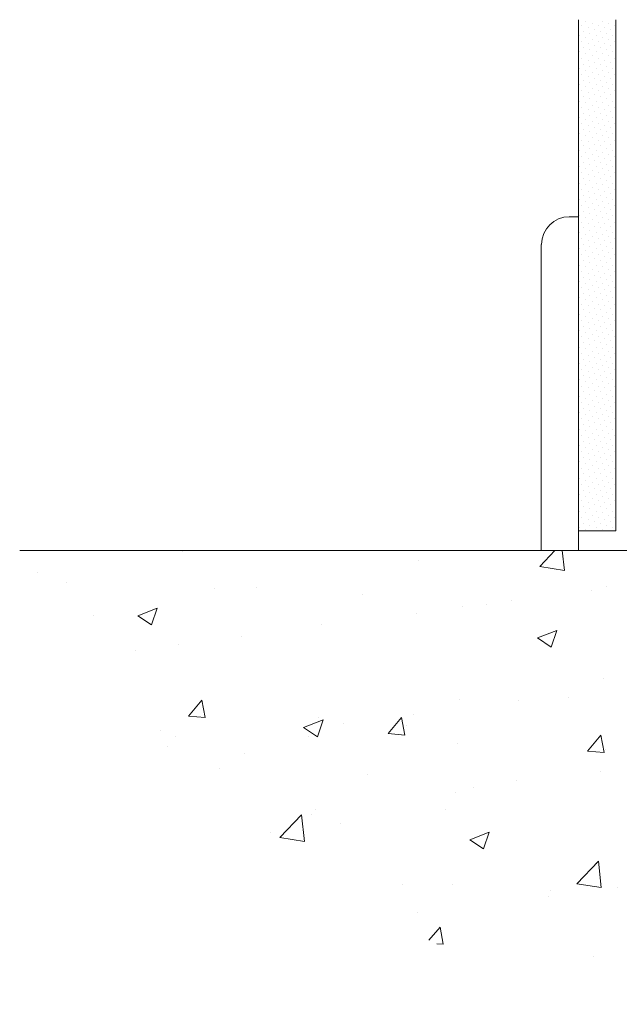
# Model space of a CAD drawing. Units: millimetres. Extents: x 80 to 195, y 82 to 168.
# Drawn here: x 80 to 132, y 82 to 168 of the extents above; entities that cross this region are included whole.
import ezdxf

# ---------------------------------------------------------------- set-up
doc = ezdxf.new("R2010")
doc.units = ezdxf.units.MM
doc.header["$MEASUREMENT"] = 0
doc.layers.add('Layer 1', color=7, linetype='Continuous', lineweight=0)

msp = doc.modelspace()

# ---------------------------------------------------------------- linework, layer by layer
at = {"layer": 'Layer 1', "color": 250, "lineweight": 9}
for p, q in [((128.267, 167.955), (128.267, 123.418)), ((128.541, 167.462), (128.541, 167.462)), ((128.897, 167.818), (128.897, 167.818)), ((129.088, 167.298), (129.088, 167.298)), ((129.444, 167.654), (129.444, 167.654)), ((129.992, 167.462), (129.992, 167.462)), ((130.348, 167.818), (130.348, 167.818)), ((130.512, 167.298), (130.512, 167.298)), ((130.868, 167.654), (130.868, 167.654)), ((131.415, 167.462), (131.415, 167.462)), ((131.497, 167.955), (131.497, 123.418)), ((128.376, 166.586), (128.376, 166.586)), ((128.733, 166.942), (128.733, 166.942)), ((129.252, 166.75), (129.252, 166.75)), ((129.608, 167.106), (129.608, 167.106)), ((129.8, 166.586), (129.8, 166.586)), ((130.156, 166.942), (130.156, 166.942)), ((130.703, 166.75), (130.703, 166.75)), ((131.059, 167.106), (131.059, 167.106)), ((131.224, 166.586), (131.224, 166.586)), ((128.541, 166.039), (128.541, 166.039)), ((128.897, 166.395), (128.897, 166.395)), ((129.088, 165.874), (129.088, 165.874)), ((129.444, 166.23), (129.444, 166.23)), ((129.608, 165.683), (129.608, 165.683)), ((129.992, 166.039), (129.992, 166.039)), ((130.348, 166.395), (130.348, 166.395)), ((130.512, 165.874), (130.512, 165.874)), ((130.868, 166.23), (130.868, 166.23)), ((131.059, 165.683), (131.059, 165.683)), ((131.415, 166.039), (131.415, 166.039)), ((128.376, 165.163), (128.376, 165.163)), ((128.733, 165.519), (128.733, 165.519)), ((128.897, 164.971), (128.897, 164.971)), ((129.252, 165.327), (129.252, 165.327)), ((129.444, 164.807), (129.444, 164.807)), ((129.8, 165.163), (129.8, 165.163)), ((130.156, 165.519), (130.156, 165.519)), ((130.348, 164.971), (130.348, 164.971)), ((130.703, 165.327), (130.703, 165.327)), ((130.868, 164.807), (130.868, 164.807)), ((131.224, 165.163), (131.224, 165.163)), ((128.541, 164.615), (128.541, 164.615)), ((128.733, 164.068), (128.733, 164.068)), ((129.088, 164.424), (129.088, 164.424)), ((129.252, 163.904), (129.252, 163.904)), ((129.608, 164.259), (129.608, 164.259)), ((129.992, 164.615), (129.992, 164.615)), ((130.156, 164.068), (130.156, 164.068)), ((130.512, 164.424), (130.512, 164.424)), ((130.703, 163.904), (130.703, 163.904)), ((131.059, 164.259), (131.059, 164.259)), ((131.415, 164.615), (131.415, 164.615)), ((128.376, 163.712), (128.376, 163.712)), ((128.541, 163.192), (128.541, 163.192)), ((128.897, 163.548), (128.897, 163.548)), ((129.088, 163), (129.088, 163)), ((129.444, 163.356), (129.444, 163.356)), ((129.8, 163.712), (129.8, 163.712)), ((129.992, 163.192), (129.992, 163.192)), ((130.348, 163.548), (130.348, 163.548)), ((130.512, 163), (130.512, 163)), ((130.868, 163.356), (130.868, 163.356)), ((131.224, 163.712), (131.224, 163.712)), ((131.415, 163.192), (131.415, 163.192)), ((128.376, 162.289), (128.376, 162.289)), ((128.733, 162.644), (128.733, 162.644)), ((129.252, 162.48), (129.252, 162.48)), ((129.608, 162.836), (129.608, 162.836)), ((129.8, 162.289), (129.8, 162.289)), ((130.156, 162.644), (130.156, 162.644)), ((130.703, 162.48), (130.703, 162.48)), ((131.059, 162.836), (131.059, 162.836)), ((131.224, 162.289), (131.224, 162.289)), ((128.541, 161.769), (128.541, 161.769)), ((128.897, 162.124), (128.897, 162.124)), ((129.088, 161.577), (129.088, 161.577)), ((129.444, 161.933), (129.444, 161.933)), ((129.608, 161.413), (129.608, 161.413)), ((129.992, 161.769), (129.992, 161.769)), ((130.348, 162.124), (130.348, 162.124)), ((130.512, 161.577), (130.512, 161.577)), ((130.868, 161.933), (130.868, 161.933)), ((131.059, 161.413), (131.059, 161.413)), ((131.415, 161.769), (131.415, 161.769)), ((128.376, 160.865), (128.376, 160.865)), ((128.733, 161.221), (128.733, 161.221)), ((128.897, 160.701), (128.897, 160.701)), ((129.252, 161.057), (129.252, 161.057)), ((129.444, 160.509), (129.444, 160.509)), ((129.8, 160.865), (129.8, 160.865)), ((130.156, 161.221), (130.156, 161.221)), ((130.348, 160.701), (130.348, 160.701)), ((130.703, 161.057), (130.703, 161.057)), ((130.868, 160.509), (130.868, 160.509)), ((131.224, 160.865), (131.224, 160.865)), ((128.541, 160.318), (128.541, 160.318)), ((128.733, 159.797), (128.733, 159.797)), ((129.088, 160.154), (129.088, 160.154)), ((129.252, 159.606), (129.252, 159.606)), ((129.608, 159.962), (129.608, 159.962)), ((129.992, 160.318), (129.992, 160.318)), ((130.156, 159.797), (130.156, 159.797)), ((130.512, 160.154), (130.512, 160.154)), ((130.703, 159.606), (130.703, 159.606)), ((131.059, 159.962), (131.059, 159.962)), ((131.415, 160.318), (131.415, 160.318)), ((128.376, 159.442), (128.376, 159.442)), ((128.541, 158.894), (128.541, 158.894)), ((128.897, 159.25), (128.897, 159.25)), ((129.088, 158.73), (129.088, 158.73)), ((129.444, 159.086), (129.444, 159.086)), ((129.8, 159.442), (129.8, 159.442)), ((129.992, 158.894), (129.992, 158.894)), ((130.348, 159.25), (130.348, 159.25)), ((130.512, 158.73), (130.512, 158.73)), ((130.868, 159.086), (130.868, 159.086)), ((131.224, 159.442), (131.224, 159.442)), ((131.415, 158.894), (131.415, 158.894)), ((128.376, 158.018), (128.376, 158.018)), ((128.733, 158.374), (128.733, 158.374)), ((129.252, 158.182), (129.252, 158.182)), ((129.608, 158.538), (129.608, 158.538)), ((129.8, 158.018), (129.8, 158.018)), ((130.156, 158.374), (130.156, 158.374)), ((130.703, 158.182), (130.703, 158.182)), ((131.059, 158.538), (131.059, 158.538)), ((131.224, 158.018), (131.224, 158.018)), ((128.541, 157.471), (128.541, 157.471)), ((128.897, 157.827), (128.897, 157.827)), ((129.088, 157.307), (129.088, 157.307)), ((129.444, 157.662), (129.444, 157.662)), ((129.608, 157.115), (129.608, 157.115)), ((129.992, 157.471), (129.992, 157.471)), ((130.348, 157.827), (130.348, 157.827)), ((130.512, 157.307), (130.512, 157.307)), ((130.868, 157.662), (130.868, 157.662)), ((131.059, 157.115), (131.059, 157.115)), ((131.415, 157.471), (131.415, 157.471)), ((128.376, 156.568), (128.376, 156.568)), ((128.733, 156.951), (128.733, 156.951)), ((128.897, 156.403), (128.897, 156.403)), ((129.252, 156.759), (129.252, 156.759)), ((129.444, 156.212), (129.444, 156.212)), ((129.8, 156.568), (129.8, 156.568)), ((130.156, 156.951), (130.156, 156.951)), ((130.348, 156.403), (130.348, 156.403)), ((130.703, 156.759), (130.703, 156.759)), ((130.868, 156.212), (130.868, 156.212)), ((131.224, 156.568), (131.224, 156.568)), ((128.541, 156.047), (128.541, 156.047)), ((128.733, 155.5), (128.733, 155.5)), ((129.088, 155.856), (129.088, 155.856)), ((129.252, 155.336), (129.252, 155.336)), ((129.608, 155.692), (129.608, 155.692)), ((129.992, 156.047), (129.992, 156.047)), ((130.156, 155.5), (130.156, 155.5)), ((130.512, 155.856), (130.512, 155.856)), ((130.703, 155.336), (130.703, 155.336)), ((131.059, 155.692), (131.059, 155.692)), ((131.415, 156.047), (131.415, 156.047)), ((128.376, 155.144), (128.376, 155.144)), ((128.541, 154.624), (128.541, 154.624)), ((128.897, 154.98), (128.897, 154.98)), ((129.088, 154.432), (129.088, 154.432)), ((129.444, 154.788), (129.444, 154.788)), ((129.8, 155.144), (129.8, 155.144)), ((129.992, 154.624), (129.992, 154.624)), ((130.348, 154.98), (130.348, 154.98)), ((130.512, 154.432), (130.512, 154.432)), ((130.868, 154.788), (130.868, 154.788)), ((131.224, 155.144), (131.224, 155.144)), ((131.415, 154.624), (131.415, 154.624)), ((128.376, 153.721), (128.376, 153.721)), ((128.733, 154.077), (128.733, 154.077)), ((129.252, 153.912), (129.252, 153.912)), ((129.608, 154.268), (129.608, 154.268)), ((129.8, 153.721), (129.8, 153.721)), ((130.156, 154.077), (130.156, 154.077)), ((130.703, 153.912), (130.703, 153.912)), ((131.059, 154.268), (131.059, 154.268)), ((131.224, 153.721), (131.224, 153.721)), ((128.541, 153.2), (128.541, 153.2)), ((128.897, 153.556), (128.897, 153.556)), ((129.088, 153.009), (129.088, 153.009)), ((129.444, 153.365), (129.444, 153.365)), ((129.608, 152.817), (129.608, 152.817)), ((129.992, 153.2), (129.992, 153.2)), ((130.348, 153.556), (130.348, 153.556)), ((130.512, 153.009), (130.512, 153.009)), ((130.868, 153.365), (130.868, 153.365)), ((131.059, 152.817), (131.059, 152.817)), ((131.415, 153.2), (131.415, 153.2)), ((128.376, 152.297), (128.376, 152.297)), ((128.733, 152.653), (128.733, 152.653)), ((128.897, 152.106), (128.897, 152.106)), ((129.252, 152.461), (129.252, 152.461)), ((129.444, 151.941), (129.444, 151.941)), ((129.8, 152.297), (129.8, 152.297)), ((130.156, 152.653), (130.156, 152.653)), ((130.348, 152.106), (130.348, 152.106)), ((130.703, 152.461), (130.703, 152.461)), ((130.868, 151.941), (130.868, 151.941)), ((131.224, 152.297), (131.224, 152.297)), ((128.541, 151.75), (128.541, 151.75)), ((128.733, 151.23), (128.733, 151.23)), ((129.088, 151.585), (129.088, 151.585)), ((129.252, 151.038), (129.252, 151.038)), ((129.608, 151.394), (129.608, 151.394)), ((129.992, 151.75), (129.992, 151.75)), ((130.156, 151.23), (130.156, 151.23)), ((130.512, 151.585), (130.512, 151.585)), ((130.703, 151.038), (130.703, 151.038)), ((131.059, 151.394), (131.059, 151.394)), ((131.415, 151.75), (131.415, 151.75)), ((128.376, 150.874), (128.376, 150.874)), ((128.541, 150.326), (128.541, 150.326)), ((128.897, 150.682), (128.897, 150.682)), ((129.088, 150.162), (129.088, 150.162)), ((129.444, 150.518), (129.444, 150.518)), ((129.8, 150.874), (129.8, 150.874)), ((129.992, 150.326), (129.992, 150.326)), ((130.348, 150.682), (130.348, 150.682)), ((130.512, 150.162), (130.512, 150.162)), ((130.868, 150.518), (130.868, 150.518)), ((131.224, 150.874), (131.224, 150.874)), ((131.415, 150.326), (131.415, 150.326)), ((128.376, 149.45), (128.376, 149.45)), ((128.733, 149.806), (128.733, 149.806)), ((129.252, 149.615), (129.252, 149.615)), ((129.608, 149.97), (129.608, 149.97)), ((129.8, 149.45), (129.8, 149.45)), ((130.156, 149.806), (130.156, 149.806)), ((130.703, 149.615), (130.703, 149.615)), ((131.059, 149.97), (131.059, 149.97)), ((131.224, 149.45), (131.224, 149.45)), ((128.541, 148.903), (128.541, 148.903)), ((128.897, 149.259), (128.897, 149.259)), ((129.088, 148.711), (129.088, 148.711)), ((129.444, 149.095), (129.444, 149.095)), ((129.608, 148.547), (129.608, 148.547)), ((129.992, 148.903), (129.992, 148.903)), ((130.348, 149.259), (130.348, 149.259)), ((130.512, 148.711), (130.512, 148.711)), ((130.868, 149.095), (130.868, 149.095)), ((131.059, 148.547), (131.059, 148.547)), ((131.415, 148.903), (131.415, 148.903)), ((128.376, 148), (128.376, 148)), ((128.733, 148.356), (128.733, 148.356)), ((128.897, 147.835), (128.897, 147.835)), ((129.252, 148.191), (129.252, 148.191)), ((129.444, 147.644), (129.444, 147.644)), ((129.8, 148), (129.8, 148)), ((130.156, 148.356), (130.156, 148.356)), ((130.348, 147.835), (130.348, 147.835)), ((130.703, 148.191), (130.703, 148.191)), ((130.868, 147.644), (130.868, 147.644)), ((131.224, 148), (131.224, 148)), ((128.541, 147.48), (128.541, 147.48)), ((128.733, 146.932), (128.733, 146.932)), ((129.088, 147.288), (129.088, 147.288)), ((129.252, 146.768), (129.252, 146.768)), ((129.608, 147.124), (129.608, 147.124)), ((129.992, 147.48), (129.992, 147.48)), ((130.156, 146.932), (130.156, 146.932)), ((130.512, 147.288), (130.512, 147.288)), ((130.703, 146.768), (130.703, 146.768)), ((131.059, 147.124), (131.059, 147.124)), ((131.415, 147.48), (131.415, 147.48)), ((128.376, 146.576), (128.376, 146.576)), ((128.541, 146.056), (128.541, 146.056)), ((128.897, 146.412), (128.897, 146.412)), ((129.088, 145.865), (129.088, 145.865)), ((129.444, 146.22), (129.444, 146.22)), ((129.8, 146.576), (129.8, 146.576)), ((129.992, 146.056), (129.992, 146.056)), ((130.348, 146.412), (130.348, 146.412)), ((130.512, 145.865), (130.512, 145.865)), ((130.868, 146.22), (130.868, 146.22)), ((131.224, 146.576), (131.224, 146.576)), ((131.415, 146.056), (131.415, 146.056)), ((128.376, 145.153), (128.376, 145.153)), ((128.733, 145.509), (128.733, 145.509)), ((129.252, 145.344), (129.252, 145.344)), ((129.608, 145.7), (129.608, 145.7)), ((129.8, 145.153), (129.8, 145.153)), ((130.156, 145.509), (130.156, 145.509)), ((130.703, 145.344), (130.703, 145.344)), ((131.059, 145.7), (131.059, 145.7)), ((131.224, 145.153), (131.224, 145.153)), ((128.541, 144.605), (128.541, 144.605)), ((128.897, 144.961), (128.897, 144.961)), ((129.088, 144.441), (129.088, 144.441)), ((129.444, 144.797), (129.444, 144.797)), ((129.608, 144.249), (129.608, 144.249)), ((129.992, 144.605), (129.992, 144.605)), ((130.348, 144.961), (130.348, 144.961)), ((130.512, 144.441), (130.512, 144.441)), ((130.868, 144.797), (130.868, 144.797)), ((131.059, 144.249), (131.059, 144.249)), ((131.415, 144.605), (131.415, 144.605)), ((128.376, 143.729), (128.376, 143.729)), ((128.733, 144.085), (128.733, 144.085)), ((128.897, 143.538), (128.897, 143.538)), ((129.252, 143.894), (129.252, 143.894)), ((129.444, 143.373), (129.444, 143.373)), ((129.8, 143.729), (129.8, 143.729)), ((130.156, 144.085), (130.156, 144.085)), ((130.348, 143.538), (130.348, 143.538)), ((130.703, 143.894), (130.703, 143.894)), ((130.868, 143.373), (130.868, 143.373)), ((131.224, 143.729), (131.224, 143.729)), ((128.541, 143.182), (128.541, 143.182)), ((128.733, 142.662), (128.733, 142.662)), ((129.088, 143.018), (129.088, 143.018)), ((129.252, 142.47), (129.252, 142.47)), ((129.608, 142.826), (129.608, 142.826)), ((129.992, 143.182), (129.992, 143.182)), ((130.156, 142.662), (130.156, 142.662)), ((130.512, 143.018), (130.512, 143.018)), ((130.703, 142.47), (130.703, 142.47)), ((131.059, 142.826), (131.059, 142.826)), ((131.415, 143.182), (131.415, 143.182)), ((128.376, 142.306), (128.376, 142.306)), ((128.541, 141.758), (128.541, 141.758)), ((128.897, 142.114), (128.897, 142.114)), ((129.088, 141.594), (129.088, 141.594)), ((129.444, 141.95), (129.444, 141.95)), ((129.8, 142.306), (129.8, 142.306)), ((129.992, 141.758), (129.992, 141.758)), ((130.348, 142.114), (130.348, 142.114)), ((130.512, 141.594), (130.512, 141.594)), ((130.868, 141.95), (130.868, 141.95)), ((131.224, 142.306), (131.224, 142.306)), ((131.415, 141.758), (131.415, 141.758)), ((128.376, 140.855), (128.376, 140.855)), ((128.733, 141.211), (128.733, 141.211)), ((129.252, 141.047), (129.252, 141.047)), ((129.608, 141.403), (129.608, 141.403)), ((129.8, 140.855), (129.8, 140.855)), ((130.156, 141.211), (130.156, 141.211)), ((130.703, 141.047), (130.703, 141.047)), ((131.059, 141.403), (131.059, 141.403)), ((131.224, 140.855), (131.224, 140.855)), ((128.541, 140.335), (128.541, 140.335)), ((128.897, 140.691), (128.897, 140.691)), ((129.088, 140.144), (129.088, 140.144)), ((129.444, 140.499), (129.444, 140.499)), ((129.608, 139.979), (129.608, 139.979)), ((129.992, 140.335), (129.992, 140.335)), ((130.348, 140.691), (130.348, 140.691)), ((130.512, 140.144), (130.512, 140.144)), ((130.868, 140.499), (130.868, 140.499)), ((131.059, 139.979), (131.059, 139.979)), ((131.415, 140.335), (131.415, 140.335)), ((128.376, 139.432), (128.376, 139.432)), ((128.733, 139.788), (128.733, 139.788)), ((128.897, 139.268), (128.897, 139.268)), ((129.252, 139.623), (129.252, 139.623)), ((129.444, 139.076), (129.444, 139.076)), ((129.8, 139.432), (129.8, 139.432)), ((130.156, 139.788), (130.156, 139.788)), ((130.348, 139.268), (130.348, 139.268)), ((130.703, 139.623), (130.703, 139.623)), ((130.868, 139.076), (130.868, 139.076)), ((131.224, 139.432), (131.224, 139.432)), ((128.541, 138.912), (128.541, 138.912)), ((128.733, 138.364), (128.733, 138.364)), ((129.088, 138.72), (129.088, 138.72)), ((129.252, 138.2), (129.252, 138.2)), ((129.608, 138.556), (129.608, 138.556)), ((129.992, 138.912), (129.992, 138.912)), ((130.156, 138.364), (130.156, 138.364)), ((130.512, 138.72), (130.512, 138.72)), ((130.703, 138.2), (130.703, 138.2)), ((131.059, 138.556), (131.059, 138.556)), ((131.415, 138.912), (131.415, 138.912)), ((128.376, 138.008), (128.376, 138.008)), ((128.541, 137.461), (128.541, 137.461)), ((128.897, 137.844), (128.897, 137.844)), ((129.088, 137.297), (129.088, 137.297)), ((129.444, 137.653), (129.444, 137.653)), ((129.8, 138.008), (129.8, 138.008)), ((129.992, 137.461), (129.992, 137.461)), ((130.348, 137.844), (130.348, 137.844)), ((130.512, 137.297), (130.512, 137.297)), ((130.868, 137.653), (130.868, 137.653)), ((131.224, 138.008), (131.224, 138.008)), ((131.415, 137.461), (131.415, 137.461)), ((128.376, 136.585), (128.376, 136.585)), ((128.733, 136.941), (128.733, 136.941)), ((129.252, 136.749), (129.252, 136.749)), ((129.608, 137.105), (129.608, 137.105)), ((129.8, 136.585), (129.8, 136.585)), ((130.156, 136.941), (130.156, 136.941)), ((130.703, 136.749), (130.703, 136.749)), ((131.059, 137.105), (131.059, 137.105)), ((131.224, 136.585), (131.224, 136.585)), ((128.541, 136.038), (128.541, 136.038)), ((128.897, 136.393), (128.897, 136.393)), ((129.088, 135.873), (129.088, 135.873)), ((129.444, 136.229), (129.444, 136.229)), ((129.608, 135.682), (129.608, 135.682)), ((129.992, 136.038), (129.992, 136.038)), ((130.348, 136.393), (130.348, 136.393)), ((130.512, 135.873), (130.512, 135.873)), ((130.868, 136.229), (130.868, 136.229)), ((131.059, 135.682), (131.059, 135.682)), ((131.415, 136.038), (131.415, 136.038)), ((128.376, 135.162), (128.376, 135.162)), ((128.733, 135.517), (128.733, 135.517)), ((128.897, 134.97), (128.897, 134.97)), ((129.252, 135.326), (129.252, 135.326)), ((129.444, 134.806), (129.444, 134.806)), ((129.8, 135.162), (129.8, 135.162)), ((130.156, 135.517), (130.156, 135.517)), ((130.348, 134.97), (130.348, 134.97)), ((130.703, 135.326), (130.703, 135.326)), ((130.868, 134.806), (130.868, 134.806)), ((131.224, 135.162), (131.224, 135.162)), ((128.541, 134.614), (128.541, 134.614)), ((128.733, 134.094), (128.733, 134.094)), ((129.088, 134.45), (129.088, 134.45)), ((129.252, 133.902), (129.252, 133.902)), ((129.608, 134.258), (129.608, 134.258)), ((129.992, 134.614), (129.992, 134.614)), ((130.156, 134.094), (130.156, 134.094)), ((130.512, 134.45), (130.512, 134.45)), ((130.703, 133.902), (130.703, 133.902)), ((131.059, 134.258), (131.059, 134.258)), ((131.415, 134.614), (131.415, 134.614)), ((128.376, 133.738), (128.376, 133.738)), ((128.541, 133.191), (128.541, 133.191)), ((128.897, 133.547), (128.897, 133.547)), ((129.088, 132.999), (129.088, 132.999)), ((129.444, 133.355), (129.444, 133.355)), ((129.8, 133.738), (129.8, 133.738)), ((129.992, 133.191), (129.992, 133.191)), ((130.348, 133.547), (130.348, 133.547)), ((130.512, 132.999), (130.512, 132.999)), ((130.868, 133.355), (130.868, 133.355)), ((131.224, 133.738), (131.224, 133.738)), ((131.415, 133.191), (131.415, 133.191)), ((128.376, 132.287), (128.376, 132.287)), ((128.733, 132.643), (128.733, 132.643)), ((128.897, 132.123), (128.897, 132.123)), ((129.252, 132.479), (129.252, 132.479)), ((129.608, 132.835), (129.608, 132.835)), ((129.8, 132.287), (129.8, 132.287)), ((130.156, 132.643), (130.156, 132.643)), ((130.348, 132.123), (130.348, 132.123)), ((130.703, 132.479), (130.703, 132.479)), ((131.059, 132.835), (131.059, 132.835)), ((131.224, 132.287), (131.224, 132.287)), ((128.541, 131.767), (128.541, 131.767)), ((129.088, 131.576), (129.088, 131.576)), ((129.444, 131.932), (129.444, 131.932)), ((129.608, 131.411), (129.608, 131.411)), ((129.992, 131.767), (129.992, 131.767)), ((130.512, 131.576), (130.512, 131.576)), ((130.868, 131.932), (130.868, 131.932)), ((131.059, 131.411), (131.059, 131.411)), ((131.415, 131.767), (131.415, 131.767)), ((128.376, 130.864), (128.376, 130.864)), ((128.733, 131.22), (128.733, 131.22)), ((128.897, 130.7), (128.897, 130.7)), ((129.252, 131.056), (129.252, 131.056)), ((129.444, 130.508), (129.444, 130.508)), ((129.8, 130.864), (129.8, 130.864)), ((130.156, 131.22), (130.156, 131.22)), ((130.348, 130.7), (130.348, 130.7)), ((130.703, 131.056), (130.703, 131.056)), ((130.868, 130.508), (130.868, 130.508)), ((131.224, 130.864), (131.224, 130.864)), ((128.541, 130.344), (128.541, 130.344)), ((128.733, 129.796), (128.733, 129.796)), ((129.088, 130.152), (129.088, 130.152)), ((129.252, 129.605), (129.252, 129.605)), ((129.608, 129.988), (129.608, 129.988)), ((129.992, 130.344), (129.992, 130.344)), ((130.156, 129.796), (130.156, 129.796)), ((130.512, 130.152), (130.512, 130.152)), ((130.703, 129.605), (130.703, 129.605)), ((131.059, 129.988), (131.059, 129.988)), ((131.415, 130.344), (131.415, 130.344)), ((128.376, 129.44), (128.376, 129.44)), ((128.541, 128.893), (128.541, 128.893)), ((128.897, 129.249), (128.897, 129.249)), ((129.088, 128.729), (129.088, 128.729)), ((129.444, 129.085), (129.444, 129.085)), ((129.8, 129.44), (129.8, 129.44)), ((129.992, 128.893), (129.992, 128.893)), ((130.348, 129.249), (130.348, 129.249)), ((130.512, 128.729), (130.512, 128.729)), ((130.868, 129.085), (130.868, 129.085)), ((131.224, 129.44), (131.224, 129.44)), ((131.415, 128.893), (131.415, 128.893)), ((128.376, 128.017), (128.376, 128.017)), ((128.733, 128.373), (128.733, 128.373)), ((128.897, 127.826), (128.897, 127.826)), ((129.252, 128.181), (129.252, 128.181)), ((129.608, 128.537), (129.608, 128.537)), ((129.8, 128.017), (129.8, 128.017)), ((130.156, 128.373), (130.156, 128.373)), ((130.348, 127.826), (130.348, 127.826)), ((130.703, 128.181), (130.703, 128.181)), ((131.059, 128.537), (131.059, 128.537)), ((131.224, 128.017), (131.224, 128.017)), ((128.541, 127.47), (128.541, 127.47)), ((129.088, 127.305), (129.088, 127.305)), ((129.444, 127.661), (129.444, 127.661)), ((129.608, 127.114), (129.608, 127.114)), ((129.992, 127.47), (129.992, 127.47)), ((130.512, 127.305), (130.512, 127.305)), ((130.868, 127.661), (130.868, 127.661)), ((131.059, 127.114), (131.059, 127.114)), ((131.415, 127.47), (131.415, 127.47)), ((128.376, 126.594), (128.376, 126.594)), ((128.733, 126.95), (128.733, 126.95)), ((128.897, 126.402), (128.897, 126.402)), ((129.252, 126.758), (129.252, 126.758)), ((129.444, 126.238), (129.444, 126.238)), ((129.8, 126.594), (129.8, 126.594)), ((130.156, 126.95), (130.156, 126.95)), ((130.348, 126.402), (130.348, 126.402)), ((130.703, 126.758), (130.703, 126.758)), ((130.868, 126.238), (130.868, 126.238)), ((131.224, 126.594), (131.224, 126.594)), ((128.541, 126.046), (128.541, 126.046)), ((128.733, 125.499), (128.733, 125.499)), ((129.088, 125.855), (129.088, 125.855)), ((129.252, 125.335), (129.252, 125.335)), ((129.608, 125.69), (129.608, 125.69)), ((129.992, 126.046), (129.992, 126.046)), ((130.156, 125.499), (130.156, 125.499)), ((130.512, 125.855), (130.512, 125.855)), ((130.703, 125.335), (130.703, 125.335)), ((131.059, 125.69), (131.059, 125.69)), ((131.415, 126.046), (131.415, 126.046)), ((128.376, 125.143), (128.376, 125.143)), ((128.541, 124.623), (128.541, 124.623)), ((128.897, 124.979), (128.897, 124.979)), ((129.088, 124.431), (129.088, 124.431)), ((129.444, 124.787), (129.444, 124.787)), ((129.8, 125.143), (129.8, 125.143)), ((129.992, 124.623), (129.992, 124.623)), ((130.348, 124.979), (130.348, 124.979)), ((130.512, 124.431), (130.512, 124.431)), ((130.868, 124.787), (130.868, 124.787)), ((131.224, 125.143), (131.224, 125.143)), ((131.415, 124.623), (131.415, 124.623)), ((128.376, 123.72), (128.376, 123.72)), ((128.733, 124.075), (128.733, 124.075)), ((128.897, 123.555), (128.897, 123.555)), ((129.252, 123.911), (129.252, 123.911)), ((129.608, 124.267), (129.608, 124.267)), ((129.8, 123.72), (129.8, 123.72)), ((130.156, 124.075), (130.156, 124.075)), ((130.348, 123.555), (130.348, 123.555)), ((130.703, 123.911), (130.703, 123.911)), ((131.059, 124.267), (131.059, 124.267)), ((131.224, 123.72), (131.224, 123.72)), ((131.497, 123.418), (128.267, 123.418)), ((93.722, 121.612), (93.722, 121.612)), ((124.873, 120.298), (126.187, 121.694)), ((127.035, 119.969), (126.844, 121.694)), ((114.279, 120.873), (114.279, 120.873)), ((124.873, 120.298), (127.035, 119.969)), ((81.13, 119.778), (81.13, 119.778)), ((83.594, 118.957), (83.594, 118.957)), ((96.541, 118.409), (96.541, 118.409)), ((100.155, 118.464), (100.155, 118.464)), ((130.731, 118.601), (130.731, 118.601)), ((109.462, 117.862), (109.462, 117.862)), ((129.417, 118.245), (129.417, 118.245)), ((89.835, 116.028), (91.532, 116.685)), ((91.039, 115.234), (91.532, 116.685)), ((118.139, 116.794), (118.139, 116.794)), ((120.247, 117.013), (120.247, 117.013)), ((122.409, 117.314), (122.409, 117.314)), ((86.003, 116.028), (86.003, 116.028)), ((89.835, 116.028), (91.039, 115.234)), ((114.17, 116.219), (114.17, 116.219)), ((105.876, 115.234), (105.876, 115.234)), ((98.868, 114.221), (98.868, 114.221)), ((124.681, 114.084), (126.378, 114.741)), ((125.885, 113.29), (126.378, 114.741)), ((93.421, 113.537), (93.421, 113.537)), ((124.681, 114.084), (125.885, 113.29)), ((89.671, 112.989), (89.671, 112.989)), ((130.43, 110.526), (130.43, 110.526)), ((94.269, 107.268), (95.419, 108.664)), ((95.72, 107.158), (95.419, 108.664)), ((117.838, 108.719), (117.838, 108.719)), ((123.039, 108.664), (123.039, 108.664)), ((127.418, 108.856), (127.418, 108.856)), ((94.269, 107.268), (95.72, 107.158)), ((113.869, 107.46), (113.869, 107.46)), ((104.288, 106.283), (105.985, 106.939)), ((105.492, 105.462), (105.985, 106.939)), ((105.575, 107.158), (105.575, 107.158)), ((107.792, 106.666), (107.792, 106.666)), ((111.651, 105.762), (112.828, 107.158)), ((113.102, 105.626), (112.828, 107.158)), ((113.294, 106.419), (113.294, 106.419)), ((91.806, 106.009), (91.806, 106.009)), ((104.288, 106.283), (105.492, 105.462)), ((111.651, 105.762), (113.102, 105.626)), ((129.033, 104.23), (130.21, 105.626)), ((130.484, 104.093), (130.21, 105.626)), ((93.147, 105.462), (93.147, 105.462)), ((104.753, 105.462), (104.753, 105.462)), ((117.701, 104.914), (117.701, 104.914)), ((92.463, 104.64), (92.463, 104.64)), ((99.142, 103.983), (99.142, 103.983)), ((129.033, 104.23), (130.484, 104.093)), ((130.648, 104.366), (130.648, 104.366)), ((96.925, 102.751), (96.925, 102.751)), ((109.872, 102.204), (109.872, 102.204)), ((130.129, 102.478), (130.129, 102.478)), ((122.82, 101.656), (122.82, 101.656)), ((117.537, 100.644), (117.537, 100.644)), ((119.097, 101.082), (119.097, 101.082)), ((102.208, 96.702), (104.096, 98.673)), ((104.37, 96.346), (104.096, 98.673)), ((104.945, 98.673), (104.945, 98.673)), ((105.301, 99.111), (105.301, 99.111)), ((116.661, 99.111), (116.661, 99.111)), ((107.491, 97.906), (107.491, 97.906)), ((101.414, 97.112), (101.414, 97.112)), ((118.768, 96.51), (120.466, 97.167)), ((119.973, 95.716), (120.466, 97.167)), ((102.208, 96.702), (104.37, 96.346)), ((118.768, 96.51), (119.973, 95.716)), ((128.103, 92.678), (129.992, 94.649)), ((129.855, 94.403), (129.855, 94.403)), ((130.238, 92.35), (129.992, 94.649)), ((128.103, 92.678), (130.238, 92.35)), ((112.883, 92.596), (112.883, 92.596)), ((117.236, 92.569), (117.236, 92.569)), ((125.831, 92.049), (125.831, 92.049)), ((128.349, 92.624), (128.349, 92.624)), ((131.661, 92.35), (131.661, 92.35)), ((125.612, 91.556), (125.612, 91.556)), ((114.225, 90.187), (114.225, 90.187)), ((115.21, 87.751), (116.195, 88.901)), ((116.469, 87.395), (116.195, 88.901)), ((115.894, 87.45), (116.469, 87.395)), ((129.554, 86.328), (129.554, 86.328))]:
    msp.add_line(p, q, dxfattribs=at)
for points in [[(127.446, 150.792), (128.267, 150.792), (128.267, 121.694), (125.01, 121.694), (125.01, 148.356)], [(79.543, 121.694), (159.309, 121.694), (159.309, 82.167)]]:
    msp.add_lwpolyline(points, dxfattribs=at)
msp.add_open_spline([(127.46, 150.792), (126.122, 150.792), (125.037, 149.707), (125.037, 148.369)], degree=3, dxfattribs=at)

doc.saveas('drawing.dxf')
